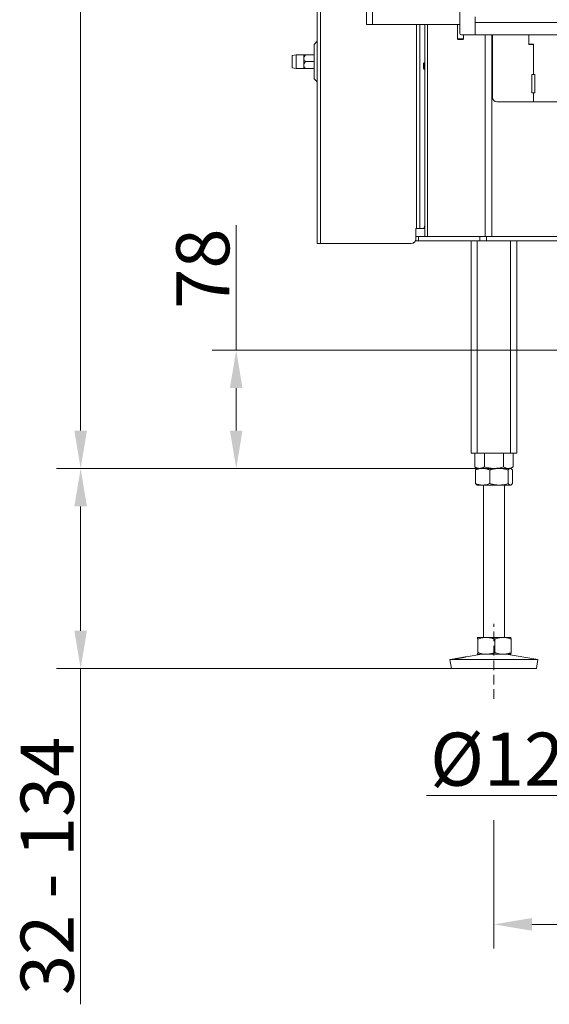
# Model space of a CAD drawing. Extents: x -3111 to -613, y -797 to 2242.
# Drawn here: x -3111 to -2762, y 318 to 967 of the extents above; entities that cross this region are included whole.
import ezdxf

# ---------------------------------------------------------------- set-up
doc = ezdxf.new("R2010")
doc.units = 0
doc.header["$LTSCALE"] = 5
doc.linetypes.add('HIDDEN', pattern=[1.905, 1.27, -0.635])
doc.layers.add('Bemaßungen(Brunner)', color=7, linetype='Continuous', lineweight=25)
doc.layers.add('LAYER14', color=30, linetype='Continuous')
doc.layers.add('SLD-0', color=7, linetype='Continuous')
doc.styles.add('Brunner 2014', font='arial.ttf', dxfattribs={"height": 35})
doc.dimstyles.new('Brunner 2014', dxfattribs={"dimscale": 5, "dimtxt": 35, "dimasz": 5, "dimexe": 3.175, "dimexo": 0, "dimgap": 0.762, "dimtad": 1, "dimdec": 0, "dimrnd": 1e-08, "dimtxsty": 'Brunner 2014', "dimcen": 0.09, "dimdle": 10, "dimclrd": 7, "dimclre": 7, "dimclrt": 7, "dimadec": 1, "dimazin": 2, "dimtfac": 0.666667, "dimtdec": 0, "dimtmove": 0, "dimatfit": 3, "dimldrblk": 'Filled-1', "dimfxl": 1, "dimtolj": 1, "dimlwd": 5, "dimlwe": 5, "dimarcsym": 0})

# ---------------------------------------------------------------- blocks, each defined once
blk = doc.blocks.new('*D85')
at = {"layer": 'Defpoints', "color": 0, "linetype": 'HIDDEN', "lineweight": 5, "transparency": 16777216}
for p in [(-2968.2, 748.92), (-2625.7, 748.92), (-2788.67, 670.92)]:
    blk.add_point(p, dxfattribs=at)
at = {"layer": 'SLD-0', "color": 7, "linetype": 'Continuous', "lineweight": 5, "transparency": 16777216}
for p, q in [((-2968.2, 748.92), (-2968.2, 831.46)), ((-2625.7, 748.92), (-2984.07, 748.92)), ((-2968.2, 695.92), (-2968.2, 723.92)), ((-2788.67, 670.92), (-2984.07, 670.92))]:
    blk.add_line(p, q, dxfattribs=at)
at = {"layer": 'SLD-0', "color": 7, "linetype": 'HIDDEN', "lineweight": 5, "transparency": 16777216}
for points in [[(-2972.36, 723.92), (-2964.03, 723.92), (-2968.2, 748.92)], [(-2972.36, 695.92), (-2964.03, 695.92), (-2968.2, 670.92)]]:
    blk.add_solid(points, dxfattribs=at)
at = {"layer": 'SLD-0', "color": 5, "linetype": 'HIDDEN', "lineweight": 9, "transparency": 16777216, "insert": (-3007.75, 802.69), "char_height": 35, "attachment_point": 2, "rotation": 90, "style": 'Brunner 2014'}
blk.add_mtext('\\A1;78', dxfattribs=at)
blk = doc.blocks.new('Filled-1')
at = {"color": 0}
for p, q in [((0, 0), (-1, 0.167)), ((-1, 0.167), (-1, -0.167)), ((-1, 0), (0, 0)), ((-1, -0.167), (0, 0))]:
    blk.add_line(p, q, dxfattribs=at)
at = {"color": 0, "flags": 128}
blk.add_lwpolyline([(-1, -0.167), (0, 0), (-1, 0.167), (-1, -0.167)], dxfattribs=at)
at = {"color": 0}
blk.add_solid([(-1, -0.167), (0, 0), (-1, 0.167), (-1, -0.167)], dxfattribs=at)
blk = doc.blocks.new('*D86')
at = {"layer": 'Defpoints', "color": 0, "lineweight": 5, "transparency": 16777216}
for p in [(-2278.2, 518.92), (-2798.2, 438.96), (-2798.2, 370.23)]:
    blk.add_point(p, dxfattribs=at)
at = {"layer": 'SLD-0', "color": 7, "linetype": 'Continuous', "lineweight": 5, "transparency": 16777216}
for p, q in [((-2278.2, 518.92), (-2278.2, 354.35)), ((-2798.2, 438.96), (-2798.2, 354.35)), ((-2303.2, 370.23), (-2773.2, 370.23))]:
    blk.add_line(p, q, dxfattribs=at)
at = {"layer": 'SLD-0', "color": 7, "lineweight": 5, "transparency": 16777216}
for points in [[(-2773.2, 374.39), (-2773.2, 366.06), (-2798.2, 370.23)], [(-2303.2, 374.39), (-2303.2, 366.06), (-2278.2, 370.23)]]:
    blk.add_solid(points, dxfattribs=at)
at = {"layer": 'SLD-0', "color": 7, "lineweight": 9, "transparency": 16777216, "insert": (-2541.29, 409.78), "char_height": 35, "attachment_point": 2, "style": 'Brunner 2014'}
blk.add_mtext('\\A1;520', dxfattribs=at)
blk = doc.blocks.new('*D87')
at = {"layer": 'Defpoints', "color": 0, "lineweight": 5, "transparency": 16777216}
for p in [(-2805.64, 670.92), (-3070.81, 538.92), (-2826.19, 538.92)]:
    blk.add_point(p, dxfattribs=at)
at = {"layer": 'SLD-0', "color": 7, "linetype": 'Continuous', "lineweight": 5, "transparency": 16777216}
for p, q in [((-2805.64, 670.92), (-3086.68, 670.92)), ((-3070.81, 645.92), (-3070.81, 563.92)), ((-2826.19, 538.92), (-3086.68, 538.92)), ((-3070.81, 538.92), (-3070.81, 317.5))]:
    blk.add_line(p, q, dxfattribs=at)
at = {"layer": 'SLD-0', "color": 7, "lineweight": 5, "transparency": 16777216}
for points in [[(-3074.97, 645.92), (-3066.64, 645.92), (-3070.81, 670.92)], [(-3074.97, 563.92), (-3066.64, 563.92), (-3070.81, 538.92)]]:
    blk.add_solid(points, dxfattribs=at)
at = {"layer": 'SLD-0', "color": 7, "lineweight": 9, "transparency": 16777216, "insert": (-3110.38, 408.81), "char_height": 35, "attachment_point": 2, "rotation": 90, "style": 'Brunner 2014'}
blk.add_mtext('\\A1;32 - 134', dxfattribs=at)
blk = doc.blocks.new('*D88')
at = {"layer": 'Defpoints', "color": 0, "lineweight": 5, "transparency": 16777216}
for p in [(-3070.81, 1858.69), (-2881.7, 1858.69), (-2805.64, 670.92)]:
    blk.add_point(p, dxfattribs=at)
at = {"layer": 'SLD-0', "color": 7, "linetype": 'Continuous', "lineweight": 5, "transparency": 16777216}
for p, q in [((-2881.7, 1858.69), (-3086.68, 1858.69)), ((-3070.81, 695.92), (-3070.81, 1833.69)), ((-2805.64, 670.92), (-3086.68, 670.92))]:
    blk.add_line(p, q, dxfattribs=at)
at = {"layer": 'SLD-0', "color": 7, "lineweight": 5, "transparency": 16777216}
for points in [[(-3074.97, 1833.69), (-3066.64, 1833.69), (-3070.81, 1858.69)], [(-3074.97, 695.92), (-3066.64, 695.92), (-3070.81, 670.92)]]:
    blk.add_solid(points, dxfattribs=at)
at = {"layer": 'SLD-0', "color": 7, "lineweight": 9, "transparency": 16777216, "insert": (-3110.36, 1270.66), "char_height": 35, "attachment_point": 2, "rotation": 90, "style": 'Brunner 2014'}
blk.add_mtext('\\A1;1188', dxfattribs=at)
blk = doc.blocks.new('*D89')
at = {"layer": 'Defpoints', "color": 0, "lineweight": 5, "transparency": 16777216}
for p in [(-2599.7, 632.42), (-2476.7, 632.42), (-2599.7, 455.15)]:
    blk.add_point(p, dxfattribs=at)
at = {"layer": 'SLD-0', "color": 7, "linetype": 'Continuous', "lineweight": 5, "transparency": 16777216}
for p, q in [((-2599.7, 632.42), (-2599.7, 439.28)), ((-2476.7, 632.42), (-2476.7, 439.28)), ((-2599.7, 455.15), (-2842.77, 455.15)), ((-2501.7, 455.15), (-2574.7, 455.15))]:
    blk.add_line(p, q, dxfattribs=at)
at = {"layer": 'SLD-0', "color": 7, "lineweight": 5, "transparency": 16777216}
for points in [[(-2574.7, 459.32), (-2574.7, 450.98), (-2599.7, 455.15)], [(-2501.7, 459.32), (-2501.7, 450.98), (-2476.7, 455.15)]]:
    blk.add_solid(points, dxfattribs=at)
at = {"layer": 'SLD-0', "color": 5, "lineweight": 9, "transparency": 16777216, "insert": (-2733.73, 496.66), "char_height": 35, "attachment_point": 2, "style": 'Brunner 2014'}
blk.add_mtext('\\A1;%%c125/150', dxfattribs=at)

msp = doc.modelspace()

# ---------------------------------------------------------------- linework, layer by layer
at = {"linetype": 'Continuous', "lineweight": 9}
for p, q in [((-2882.2, 963.69), (-2882.2, 1437.69)), ((-2878.2, 963.69), (-2878.2, 1437.69)), ((-2914.7, 819.19), (-2914.7, 1424.19)), ((-2912.7, 819.19), (-2912.7, 1424.19)), ((-2849.2, 829.19), (-2849.2, 963.69)), ((-2847.2, 963.69), (-2847.2, 829.19)), ((-2847.14, 829.19), (-2847.14, 963.69)), ((-2843.71, 823.92), (-2843.71, 963.69)), ((-2841.95, 963.69), (-2841.95, 823.92)), ((-2803.96, 823.92), (-2803.96, 956.92)), ((-2799.71, 956.92), (-2799.71, 823.92)), ((-2843.78, 832.19), (-2843.78, 934.32))]:
    msp.add_line(p, q, dxfattribs=at)
at = {"color": 7, "linetype": 'Continuous', "lineweight": 9}
for p, q in [((-2878.2, 963.69), (-2882.2, 963.69)), ((-2820.7, 963.69), (-2878.2, 963.69)), ((-2843.78, 938.52), (-2843.78, 963.69)), ((-2822.2, 963.69), (-2822.2, 954.34)), ((-2818.2, 954.34), (-2818.2, 956.92)), ((-2799.2, 915.69), (-2799.2, 956.92)), ((-2775.3, 950.44), (-2775.3, 956.92)), ((-2775.2, 950.69), (-2775.2, 956.92)), ((-2914.7, 952.61), (-2916.7, 950.61)), ((-2916.7, 939.19), (-2916.7, 950.61)), ((-2822.2, 954.34), (-2821.7, 953.84)), ((-2822.2, 954.34), (-2818.2, 954.34)), ((-2818.7, 953.84), (-2821.7, 953.84)), ((-2818.7, 953.84), (-2818.2, 954.34)), ((-2772.2, 950.44), (-2775.3, 950.44)), ((-2772.2, 950.69), (-2775.2, 950.69)), ((-2772.2, 950.69), (-2772.2, 930.69)), ((-2772.2, 950.44), (-2772.2, 930.69)), ((-2928.7, 943.59), (-2931.2, 943.15)), ((-2923.7, 943.59), (-2928.7, 943.59)), ((-2928.7, 943.59), (-2928.7, 934.79)), ((-2923.7, 943.59), (-2923.7, 941.39)), ((-2922.52, 943.59), (-2916.7, 943.59)), ((-2931.2, 935.23), (-2928.7, 934.79)), ((-2923.7, 941.39), (-2923.7, 936.99)), ((-2923.7, 936.99), (-2923.7, 934.79)), ((-2922.52, 939.19), (-2916.7, 939.19)), ((-2916.7, 927.78), (-2916.7, 939.19)), ((-2844.21, 938.52), (-2844.71, 938.02)), ((-2844.71, 935.78), (-2844.71, 938.02)), ((-2844.71, 934.82), (-2844.71, 935.78)), ((-2843.71, 938.52), (-2844.21, 938.52)), ((-2844.21, 935.58), (-2844.21, 938.52)), ((-2844.21, 934.32), (-2844.21, 935.58)), ((-2928.7, 934.79), (-2923.7, 934.79)), ((-2922.52, 934.79), (-2916.7, 934.79)), ((-2844.71, 934.82), (-2844.21, 934.32)), ((-2844.21, 934.32), (-2843.71, 934.32)), ((-2773.2, 930.69), (-2772.2, 930.69)), ((-2773.2, 918.69), (-2773.2, 930.69)), ((-2773.2, 930.69), (-2772.2, 930.69)), ((-2773.2, 918.69), (-2773.2, 930.69)), ((-2772.2, 930.69), (-2771.2, 930.69)), ((-2772.2, 930.69), (-2771.2, 930.69)), ((-2771.2, 930.69), (-2771.2, 918.69)), ((-2771.2, 930.69), (-2771.2, 918.69)), ((-2916.7, 927.78), (-2914.7, 925.78)), ((-2772.2, 918.69), (-2773.2, 918.69)), ((-2772.2, 918.69), (-2773.2, 918.69)), ((-2771.2, 918.69), (-2772.2, 918.69)), ((-2772.2, 918.69), (-2772.2, 912.69)), ((-2772.2, 918.69), (-2772.2, 912.69)), ((-2771.2, 918.69), (-2772.2, 918.69)), ((-2796.2, 912.69), (-2772.2, 912.69)), ((-2796.2, 912.69), (-2772.2, 912.69)), ((-2772.2, 912.69), (-2304.2, 912.69)), ((-2772.2, 912.69), (-2304.2, 912.69)), ((-2849.2, 829.19), (-2849.78, 829.19)), ((-2849.78, 829.19), (-2849.78, 822.19)), ((-2849.7, 823.92), (-2849.7, 829.19)), ((-2849.2, 829.19), (-2847.2, 829.19)), ((-2847.14, 829.19), (-2847.2, 829.19)), ((-2844.8, 829.19), (-2847.14, 829.19)), ((-2843.71, 829.19), (-2844.8, 829.19)), ((-2912.7, 819.19), (-2914.7, 819.19)), ((-2852.78, 819.19), (-2912.7, 819.19)), ((-2849.7, 820.92), (-2849.7, 823.92)), ((-2849.7, 823.92), (-2847.94, 823.92)), ((-2847.94, 820.92), (-2849.7, 820.92)), ((-2847.94, 823.92), (-2847.94, 820.92)), ((-2847.94, 823.92), (-2807.46, 823.92)), ((-2807.46, 820.92), (-2847.94, 820.92)), ((-2813.2, 820.92), (-2813.2, 680.92)), ((-2809.2, 820.92), (-2809.2, 680.92)), ((-2807.46, 820.92), (-2807.46, 823.92)), ((-2807.46, 823.92), (-2803.21, 823.92)), ((-2803.21, 820.92), (-2807.46, 820.92)), ((-2803.21, 823.92), (-2803.21, 820.92)), ((-2803.21, 823.92), (-2273.18, 823.92)), ((-2803.21, 820.92), (-2273.18, 820.92)), ((-2787.2, 820.92), (-2787.2, 680.92)), ((-2783.2, 820.92), (-2783.2, 680.92)), ((-2813.2, 680.92), (-2809.2, 680.92)), ((-2810.9, 680.92), (-2810.9, 671.91)), ((-2809.2, 680.92), (-2787.2, 680.92)), ((-2804.55, 680.92), (-2804.55, 671.91)), ((-2791.85, 680.92), (-2791.85, 671.91)), ((-2787.2, 680.92), (-2783.2, 680.92)), ((-2785.5, 680.92), (-2785.5, 671.91)), ((-2810.9, 671.91), (-2809.2, 670.92)), ((-2810.31, 669.94), (-2810.31, 660.91)), ((-2809.2, 670.92), (-2809.47, 670.77)), ((-2805.64, 670.92), (-2809.2, 670.92)), ((-2807.72, 670.92), (-2809.2, 670.92)), ((-2798.2, 670.92), (-2807.72, 670.92)), ((-2794.9, 670.92), (-2805.64, 670.92)), ((-2800.96, 669.94), (-2800.96, 660.91)), ((-2788.67, 670.92), (-2798.2, 670.92)), ((-2787.46, 670.92), (-2794.9, 670.92)), ((-2788.84, 669.94), (-2788.84, 660.91)), ((-2787.2, 670.92), (-2788.67, 670.92)), ((-2787.2, 670.92), (-2787.46, 670.92)), ((-2787.2, 670.92), (-2785.5, 671.91)), ((-2786.93, 670.77), (-2787.2, 670.92)), ((-2786.08, 669.94), (-2786.08, 660.91)), ((-2809.47, 660.08), (-2809.2, 659.92)), ((-2805.64, 659.92), (-2809.2, 659.92)), ((-2794.9, 659.92), (-2805.64, 659.92)), ((-2805.2, 659.92), (-2805.2, 559.42)), ((-2787.46, 659.92), (-2794.9, 659.92)), ((-2791.2, 559.42), (-2791.2, 659.92)), ((-2787.2, 659.92), (-2787.46, 659.92)), ((-2787.2, 659.92), (-2786.92, 660.08)), ((-2809.2, 559.42), (-2809.21, 559.42)), ((-2809.21, 559.42), (-2809.19, 559.42)), ((-2803.28, 559.42), (-2809.19, 559.42)), ((-2792.29, 559.42), (-2803.28, 559.42)), ((-2787.21, 559.42), (-2792.29, 559.42)), ((-2787.19, 559.42), (-2787.2, 559.42)), ((-2808.92, 558.44), (-2808.92, 549.41)), ((-2797.65, 558.44), (-2797.65, 549.41)), ((-2786.94, 558.44), (-2786.94, 549.41)), ((-2806.21, 548.42), (-2816.56, 546.65)), ((-2809.21, 548.43), (-2809.2, 548.42)), ((-2809.19, 548.42), (-2809.2, 548.42)), ((-2803.28, 548.42), (-2809.19, 548.42)), ((-2792.29, 548.42), (-2803.28, 548.42)), ((-2787.21, 548.42), (-2792.29, 548.42)), ((-2769.2, 544.84), (-2790.19, 548.42)), ((-2787.2, 548.42), (-2787.19, 548.43)), ((-2824.2, 545.35), (-2827.2, 544.84)), ((-2827.2, 544.84), (-2826.19, 538.92)), ((-2827.17, 544.84), (-2827.2, 544.84)), ((-2769.2, 544.84), (-2827.17, 544.84)), ((-2770.21, 538.92), (-2769.2, 544.84)), ((-2826.16, 538.92), (-2826.19, 538.92)), ((-2770.21, 538.92), (-2826.16, 538.92))]:
    msp.add_line(p, q, dxfattribs=at)
at = {"color": 7, "linetype": 'Continuous', "lineweight": 9, "flags": 128}
msp.add_lwpolyline([(-2844.8, 829.19), (-2844.6, 829.25), (-2844.41, 829.42), (-2844.23, 829.7), (-2844.08, 830.07), (-2843.95, 830.53), (-2843.86, 831.04), (-2843.8, 831.61), (-2843.78, 832.19)], dxfattribs=at)
at = {"color": 7, "linetype": 'Continuous', "lineweight": 9}
for centre, start, end in [((-2796.2, 915.69), 180, 270), ((-2796.2, 915.69), 180, 270), ((-2852.78, 822.19), 270, 0), ((-2852.7, 822.19), 270, 0)]:
    msp.add_arc(centre, 3, start, end, dxfattribs=at)
for points, knots in [([(-2922.52, 943.59), (-2922.87, 943.2), (-2923.43, 942.59), (-2923.69, 941.78), (-2923.7, 941.45), (-2923.7, 941.39)], [0, 0, 0, 0, 0.5991804, 0.9279463, 1, 1, 1, 1]), ([(-2923.7, 943.59), (-2923.67, 943.59), (-2923.61, 943.59), (-2923.14, 943.59), (-2922.7, 943.59), (-2922.52, 943.59)], [0, 0, 0, 0, 0.272187, 0.699107, 1, 1, 1, 1]), ([(-2923.7, 941.39), (-2923.68, 941.18), (-2923.62, 940.61), (-2923.15, 939.86), (-2922.71, 939.39), (-2922.52, 939.19)], [0, 0, 0, 0, 0.259116, 0.686771, 1, 1, 1, 1]), ([(-2922.52, 939.19), (-2922.87, 938.8), (-2923.43, 938.19), (-2923.69, 937.38), (-2923.7, 937.05), (-2923.7, 936.99)], [0, 0, 0, 0, 0.59918, 0.927946, 1, 1, 1, 1]), ([(-2923.7, 936.99), (-2923.68, 936.78), (-2923.62, 936.21), (-2923.15, 935.46), (-2922.71, 934.99), (-2922.52, 934.79)], [0, 0, 0, 0, 0.259116, 0.686771, 1, 1, 1, 1]), ([(-2922.52, 934.79), (-2922.7, 934.79), (-2923.14, 934.79), (-2923.61, 934.79), (-2923.67, 934.79), (-2923.7, 934.79)], [0, 0, 0, 0, 0.300893, 0.727813, 1, 1, 1, 1]), ([(-2807.72, 670.92), (-2807.87, 670.93), (-2808.15, 670.93), (-2808.55, 670.99), (-2808.89, 671.06), (-2809.22, 671.15), (-2809.62, 671.28), (-2810.05, 671.46), (-2810.51, 671.69), (-2810.77, 671.83), (-2810.9, 671.91)], [0, 0, 0, 0, 0.139006, 0.255111, 0.371382, 0.465325, 0.55943, 0.747815, 0.873858, 1, 1, 1, 1]), ([(-2810.31, 669.94), (-2809.94, 670.08), (-2809.18, 670.36), (-2808.02, 670.67), (-2806.84, 670.88), (-2806.04, 670.91), (-2805.64, 670.92)], [0, 0, 0, 0, 0.247269, 0.495363, 0.746874, 1, 1, 1, 1]), ([(-2809.47, 670.76), (-2809.58, 670.69), (-2809.8, 670.54), (-2810.09, 670.24), (-2810.26, 670.01), (-2810.31, 669.94)], [0, 0, 0, 0, 0.379751, 0.795731, 1, 1, 1, 1]), ([(-2804.55, 671.91), (-2804.74, 671.8), (-2805.12, 671.59), (-2805.7, 671.33), (-2806.28, 671.13), (-2806.82, 671), (-2807.3, 670.93), (-2807.58, 670.93), (-2807.72, 670.92)], [0, 0, 0, 0, 0.182938, 0.366182, 0.550608, 0.735567, 0.867656, 1, 1, 1, 1]), ([(-2805.64, 670.92), (-2805.52, 670.92), (-2805.05, 670.92), (-2804.21, 670.84), (-2803.12, 670.64), (-2802.03, 670.34), (-2801.32, 670.07), (-2800.96, 669.94)], [0, 0, 0, 0, 0.0700618, 0.2998174, 0.5308345, 0.7650272, 1, 1, 1, 1]), ([(-2798.2, 670.92), (-2798.35, 670.92), (-2798.99, 670.93), (-2800.13, 671), (-2801.61, 671.21), (-2803.09, 671.5), (-2804.06, 671.77), (-2804.55, 671.91)], [0, 0, 0, 0, 0.070062, 0.299817, 0.530834, 0.765027, 1, 1, 1, 1]), ([(-2800.96, 669.94), (-2800.71, 670.01), (-2800.21, 670.16), (-2799.52, 670.34), (-2798.9, 670.48), (-2798.34, 670.59), (-2797.77, 670.69), (-2797.2, 670.77), (-2796.63, 670.84), (-2796.06, 670.89), (-2795.48, 670.92), (-2795.09, 670.92), (-2794.9, 670.92)], [0, 0, 0, 0, 0.126043, 0.252179, 0.344933, 0.437739, 0.530723, 0.623775, 0.717611, 0.811532, 0.905719, 1, 1, 1, 1]), ([(-2791.85, 671.91), (-2792.36, 671.76), (-2793.39, 671.48), (-2794.96, 671.17), (-2796.57, 670.96), (-2797.65, 670.94), (-2798.2, 670.92)], [0, 0, 0, 0, 0.247269, 0.495363, 0.746874, 1, 1, 1, 1]), ([(-2794.9, 670.92), (-2794.36, 670.91), (-2793.06, 670.87), (-2791.03, 670.55), (-2789.57, 670.14), (-2788.84, 669.94)], [0, 0, 0, 0, 0.264443, 0.630356, 1, 1, 1, 1]), ([(-2788.67, 670.92), (-2788.75, 670.92), (-2789.07, 670.93), (-2789.89, 671.04), (-2790.88, 671.37), (-2791.6, 671.77), (-2791.85, 671.91)], [0, 0, 0, 0, 0.070079, 0.299892, 0.764968, 1, 1, 1, 1]), ([(-2788.84, 669.94), (-2788.73, 670.08), (-2788.51, 670.36), (-2788.16, 670.67), (-2787.81, 670.88), (-2787.58, 670.91), (-2787.46, 670.92)], [0, 0, 0, 0, 0.247269, 0.495363, 0.746874, 1, 1, 1, 1]), ([(-2785.5, 671.91), (-2785.75, 671.76), (-2786.27, 671.48), (-2787.06, 671.17), (-2787.72, 671), (-2788.26, 670.93), (-2788.54, 670.93), (-2788.67, 670.92)], [0, 0, 0, 0, 0.2473565, 0.4960354, 0.7470321, 0.8733036, 1, 1, 1, 1]), ([(-2787.46, 670.92), (-2787.43, 670.92), (-2787.27, 670.92), (-2786.98, 670.82), (-2786.61, 670.55), (-2786.31, 670.24), (-2786.14, 670.01), (-2786.08, 669.94)], [0, 0, 0, 0, 0.070065, 0.3472986, 0.6158446, 0.8734846, 1, 1, 1, 1]), ([(-2805.64, 659.92), (-2805.75, 659.92), (-2806.22, 659.93), (-2807.06, 660), (-2808.15, 660.21), (-2809.24, 660.5), (-2809.96, 660.77), (-2810.31, 660.91)], [0, 0, 0, 0, 0.070062, 0.299817, 0.530834, 0.765027, 1, 1, 1, 1]), ([(-2810.31, 660.91), (-2810.26, 660.83), (-2810.09, 660.62), (-2809.81, 660.31), (-2809.58, 660.16), (-2809.47, 660.08)], [0, 0, 0, 0, 0.199783, 0.600282, 1, 1, 1, 1]), ([(-2800.96, 660.91), (-2801.72, 660.63), (-2803.25, 660.08), (-2804.84, 659.97), (-2805.64, 659.92)], [0, 0, 0, 0, 0.495458, 1, 1, 1, 1]), ([(-2794.9, 659.92), (-2795.09, 659.92), (-2795.47, 659.93), (-2796.04, 659.96), (-2796.61, 660), (-2797.18, 660.07), (-2797.75, 660.15), (-2798.32, 660.25), (-2798.89, 660.36), (-2799.52, 660.51), (-2800.21, 660.69), (-2800.71, 660.83), (-2800.96, 660.91)], [0, 0, 0, 0, 0.092626, 0.185341, 0.278321, 0.371384, 0.465325, 0.559339, 0.653551, 0.747821, 0.873861, 1, 1, 1, 1]), ([(-2788.84, 660.91), (-2790.31, 660.52), (-2792.3, 659.99), (-2794.36, 659.94), (-2794.9, 659.92)], [0, 0, 0, 0, 0.7353287, 1, 1, 1, 1]), ([(-2787.46, 659.92), (-2787.49, 659.92), (-2787.63, 659.93), (-2787.99, 660.04), (-2788.42, 660.37), (-2788.73, 660.77), (-2788.84, 660.91)], [0, 0, 0, 0, 0.070079, 0.299892, 0.764968, 1, 1, 1, 1]), ([(-2786.08, 660.91), (-2786.19, 660.76), (-2786.42, 660.48), (-2786.76, 660.17), (-2787.05, 660), (-2787.28, 659.93), (-2787.4, 659.93), (-2787.46, 659.92)], [0, 0, 0, 0, 0.2475821, 0.4964613, 0.7472582, 0.8733036, 1, 1, 1, 1]), ([(-2809.19, 559.42), (-2809.16, 559.41), (-2809.11, 559.37), (-2809.01, 559.05), (-2808.95, 558.64), (-2808.92, 558.44)], [0, 0, 0, 0, 0.264443, 0.630356, 1, 1, 1, 1]), ([(-2808.92, 558.44), (-2808.46, 558.58), (-2807.55, 558.86), (-2806.15, 559.17), (-2804.73, 559.38), (-2803.77, 559.41), (-2803.28, 559.42)], [0, 0, 0, 0, 0.247269, 0.495363, 0.746874, 1, 1, 1, 1]), ([(-2803.28, 559.42), (-2803.15, 559.42), (-2802.49, 559.42), (-2801.32, 559.32), (-2799.8, 559.05), (-2798.59, 558.74), (-2797.89, 558.51), (-2797.65, 558.44)], [0, 0, 0, 0, 0.070065, 0.347299, 0.615845, 0.873485, 1, 1, 1, 1]), ([(-2797.65, 558.44), (-2797.22, 558.58), (-2796.35, 558.86), (-2795.02, 559.17), (-2793.67, 559.38), (-2792.75, 559.41), (-2792.29, 559.42)], [0, 0, 0, 0, 0.247269, 0.495363, 0.746874, 1, 1, 1, 1]), ([(-2792.29, 559.42), (-2792.17, 559.42), (-2791.62, 559.42), (-2790.66, 559.34), (-2789.41, 559.14), (-2788.17, 558.84), (-2787.35, 558.57), (-2786.94, 558.44)], [0, 0, 0, 0, 0.070062, 0.299817, 0.530834, 0.765027, 1, 1, 1, 1]), ([(-2786.94, 558.44), (-2786.94, 558.49), (-2786.96, 558.6), (-2786.98, 558.75), (-2787.01, 558.88), (-2787.03, 559.01), (-2787.06, 559.12), (-2787.08, 559.21), (-2787.11, 559.29), (-2787.14, 559.36), (-2787.17, 559.41), (-2787.2, 559.42), (-2787.21, 559.42)], [0, 0, 0, 0, 0.091452, 0.182937, 0.274537, 0.366182, 0.458367, 0.550613, 0.64306, 0.735581, 0.867663, 1, 1, 1, 1]), ([(-2823.47, 545.43), (-2823.6, 545.42), (-2823.86, 545.38), (-2824.13, 545.35), (-2824.29, 545.33), (-2824.35, 545.32), (-2824.29, 545.33), (-2824.12, 545.36), (-2823.84, 545.41), (-2823.47, 545.47), (-2823, 545.54), (-2822.47, 545.62), (-2821.87, 545.72), (-2821.23, 545.82), (-2820.57, 545.93), (-2819.9, 546.05), (-2819.25, 546.16), (-2818.63, 546.27), (-2818.06, 546.38), (-2817.55, 546.47), (-2817.13, 546.55), (-2816.8, 546.61), (-2816.57, 546.65), (-2816.44, 546.67), (-2816.43, 546.67), (-2816.53, 546.64), (-2816.74, 546.59), (-2817.05, 546.53), (-2817.46, 546.44), (-2817.94, 546.35), (-2818.5, 546.24), (-2819.11, 546.13), (-2819.76, 546.01), (-2820.42, 545.9), (-2821.09, 545.79), (-2821.74, 545.69), (-2822.34, 545.6), (-2822.95, 545.51), (-2823.29, 545.46), (-2823.47, 545.43)], [0, 0, 0, 0, 0.026449, 0.053664, 0.080114, 0.10733, 0.133767, 0.160971, 0.187411, 0.214617, 0.241077, 0.268304, 0.294783, 0.32203, 0.348509, 0.375756, 0.402217, 0.429446, 0.455894, 0.483109, 0.509561, 0.536779, 0.56324, 0.590467, 0.616925, 0.644151, 0.670607, 0.69783, 0.724291, 0.751519, 0.777975, 0.805198, 0.831645, 0.858859, 0.885314, 0.912535, 0.939008, 0.966249, 1, 1, 1, 1]), ([(-2809.19, 548.42), (-2809.2, 548.42), (-2809.21, 548.43), (-2809.22, 548.44), (-2809.23, 548.45)], [0, 0, 0, 0, 0.6664503, 1, 1, 1, 1]), ([(-2808.92, 549.41), (-2808.98, 549.02), (-2809.07, 548.49), (-2809.16, 548.44), (-2809.19, 548.42)], [0, 0, 0, 0, 0.735329, 1, 1, 1, 1]), ([(-2803.28, 548.42), (-2803.42, 548.42), (-2803.99, 548.43), (-2805.44, 548.54), (-2807.2, 548.87), (-2808.48, 549.27), (-2808.92, 549.41)], [0, 0, 0, 0, 0.070079, 0.299892, 0.764968, 1, 1, 1, 1]), ([(-2797.65, 549.41), (-2798.11, 549.26), (-2799.02, 548.98), (-2800.42, 548.67), (-2801.6, 548.5), (-2802.56, 548.43), (-2803.04, 548.43), (-2803.28, 548.42)], [0, 0, 0, 0, 0.247582, 0.496461, 0.747258, 0.873304, 1, 1, 1, 1]), ([(-2792.29, 548.42), (-2792.42, 548.42), (-2793.38, 548.43), (-2795.2, 548.65), (-2796.83, 549.15), (-2797.65, 549.41)], [0, 0, 0, 0, 0.070096, 0.530788, 1, 1, 1, 1]), ([(-2786.94, 549.41), (-2787.37, 549.26), (-2788.23, 548.98), (-2789.56, 548.67), (-2790.92, 548.46), (-2791.84, 548.44), (-2792.29, 548.42)], [0, 0, 0, 0, 0.247269, 0.495363, 0.746874, 1, 1, 1, 1]), ([(-2787.21, 548.42), (-2787.2, 548.43), (-2787.17, 548.43), (-2787.14, 548.49), (-2787.11, 548.56), (-2787.08, 548.63), (-2787.06, 548.73), (-2787.03, 548.83), (-2787.01, 548.96), (-2786.99, 549.09), (-2786.96, 549.24), (-2786.94, 549.35), (-2786.94, 549.41)], [0, 0, 0, 0, 0.13208, 0.264419, 0.355733, 0.447122, 0.538718, 0.630377, 0.722672, 0.815016, 0.90749, 1, 1, 1, 1])]:
    msp.add_open_spline(points, degree=3, knots=knots, dxfattribs=at)
at = {"layer": 'Bemaßungen(Brunner)', "color": 7, "lineweight": 9}
msp.add_line((-2931.2, 935.23), (-2931.2, 943.15), dxfattribs=at)
at = {"layer": 'LAYER14', "linetype": 'Continuous', "lineweight": 9}
for p, q in [((-2820.7, 957.92), (-2820.7, 1445.92)), ((-2810.7, 968.82), (-2810.7, 956.92)), ((-2265.7, 964.92), (-2810.7, 964.92)), ((-2810.7, 956.92), (-2810.7, 964.92)), ((-2810.7, 956.92), (-2819.7, 956.92)), ((-2265.7, 956.92), (-2810.7, 956.92))]:
    msp.add_line(p, q, dxfattribs=at)
msp.add_arc((-2819.7, 957.92), 1, 180, 270, dxfattribs=at)
at = {"layer": 'SLD-0', "linetype": 'HIDDEN', "lineweight": 9}
msp.add_line((-2798.2, 518.92), (-2798.2, 568.42), dxfattribs=at)

# ---------------------------------------------------------------- dimensions: what is measured, and where the dimension line sits
at = {"layer": 'SLD-0', "lineweight": 9}
dim = msp.add_linear_dim(base=(-3070.81, 1858.69), p1=(-2805.64, 670.92), p2=(-2881.7, 1858.69), angle=90, dimstyle='Brunner 2014', dxfattribs=at)
dim.commit()
dim.dimension.update_dxf_attribs({"geometry": '*D88', "text_midpoint": (-3070.81, 1270.66), "dimtype": 160})
at = {"layer": 'SLD-0', "color": 5, "linetype": 'HIDDEN', "lineweight": 9}
dim = msp.add_linear_dim(base=(-2968.2, 748.92), p1=(-2788.67, 670.92), p2=(-2625.7, 748.92), angle=90, dimstyle='Brunner 2014', override={"dimclrt": 5}, dxfattribs=at)
dim.commit()
dim.dimension.update_dxf_attribs({"geometry": '*D85', "text_midpoint": (-2968.2, 802.69), "dimtype": 160})
at = {"layer": 'SLD-0', "lineweight": 9}
dim = msp.add_linear_dim(base=(-3070.81, 538.92), p1=(-2805.64, 670.92), p2=(-2826.19, 538.92), angle=90, text='32 - 134', dimstyle='Brunner 2014', dxfattribs=at)
dim.commit()
dim.dimension.update_dxf_attribs({"geometry": '*D87', "text_midpoint": (-3070.81, 408.81), "dimtype": 160})
dim = msp.add_linear_dim(base=(-2599.7, 455.15), p1=(-2476.7, 632.42), p2=(-2599.7, 632.42), text='%%c125/150', dimstyle='Brunner 2014', override={"dimclrt": 5}, dxfattribs=at)
dim.commit()
dim.dimension.update_dxf_attribs({"geometry": '*D89', "text_midpoint": (-2733.73, 455.15), "dimtype": 160})
dim = msp.add_linear_dim(base=(-2798.2, 370.23), p1=(-2278.2, 518.92), p2=(-2798.2, 438.96), dimstyle='Brunner 2014', dxfattribs=at)
dim.commit()
dim.dimension.update_dxf_attribs({"geometry": '*D86', "text_midpoint": (-2541.29, 370.23), "dimtype": 160})

doc.saveas('drawing.dxf')
